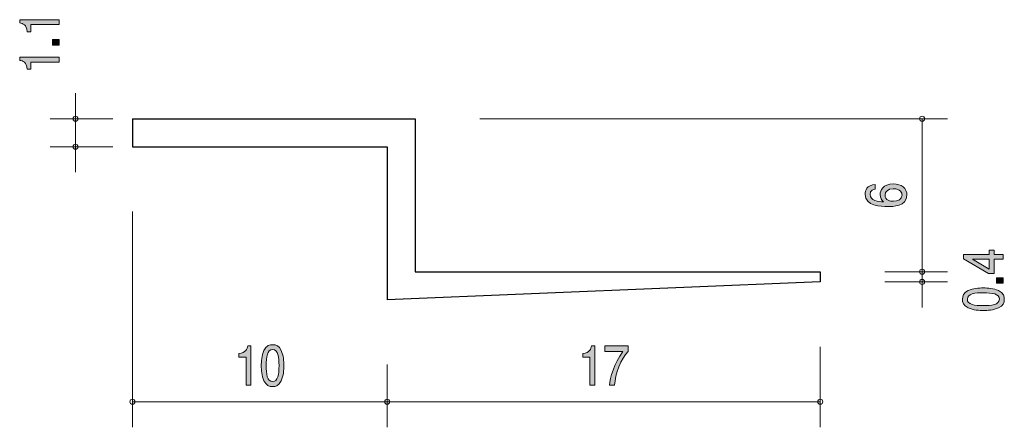
# Model space of a CAD drawing. Units: inches. Extents: x 85.9 to 124.5, y -158.3 to -142.3.
import ezdxf

# ---------------------------------------------------------------- set-up
doc = ezdxf.new("R2010")
doc.units = ezdxf.units.IN
doc.header["$MEASUREMENT"] = 0
doc.layers.add('_U+30EC_U+30A4_U+30E4_U+30FC 1', color=7, linetype='Continuous')

# ---------------------------------------------------------------- blocks, each defined once
blk = doc.blocks.new('block 2')
at = {"layer": '_U+30EC_U+30A4_U+30E4_U+30FC 1', "color": 179, "lineweight": 25, "true_color": 0x221814}
for points in [[(90.323, -146.163), (101.423, -146.163)], [(90.323, -146.163), (90.323, -147.263)], [(101.423, -146.163), (101.423, -152.164)], [(90.323, -147.263), (100.323, -147.263)], [(100.323, -147.263), (100.323, -153.263)], [(101.423, -152.164), (117.323, -152.164)], [(117.323, -152.164), (117.323, -152.563)], [(117.323, -152.563), (100.323, -153.263)]]:
    blk.add_lwpolyline(points, dxfattribs=at)
blk = doc.blocks.new('block 3')
at = {"layer": '_U+30EC_U+30A4_U+30E4_U+30FC 1', "true_color": 0x221814}
h = blk.add_hatch(color=179, dxfattribs=at)
h.dxf.hatch_style = 2
edge = h.paths.add_edge_path()
edge.add_spline(control_points=[(108.281, -156.617), (108.281, -156.617), (108.281, -155.513), (108.281, -155.513), (108.281, -155.513), (107.999, -155.513), (107.999, -155.513), (107.999, -155.513), (107.999, -155.365), (107.999, -155.365), (108.282, -155.35), (108.322, -155.187), (108.347, -155.073), (108.347, -155.073), (108.472, -155.073), (108.472, -155.073), (108.472, -155.073), (108.472, -156.617), (108.472, -156.617), (108.472, -156.617), (108.281, -156.617), (108.281, -156.617)], knot_values=[0, 0, 0, 0, 1, 1, 1, 2, 2, 2, 3, 3, 3, 4, 4, 4, 5, 5, 5, 6, 6, 6, 7, 7, 7, 7], degree=3, periodic=1)
h = blk.add_hatch(color=179, dxfattribs=at)
h.dxf.hatch_style = 2
edge = h.paths.add_edge_path()
edge.add_spline(control_points=[(109.248, -156.617), (109.248, -156.617), (109.046, -156.617), (109.046, -156.617), (109.068, -156.308), (109.232, -155.79), (109.578, -155.285), (109.578, -155.285), (108.864, -155.285), (108.864, -155.285), (108.864, -155.285), (108.864, -155.073), (108.864, -155.073), (108.864, -155.073), (109.78, -155.073), (109.78, -155.073), (109.78, -155.073), (109.78, -155.285), (109.78, -155.285), (109.504, -155.575), (109.277, -156.167), (109.248, -156.617)], knot_values=[0, 0, 0, 0, 1, 1, 1, 2, 2, 2, 3, 3, 3, 4, 4, 4, 5, 5, 5, 6, 6, 6, 7, 7, 7, 7], degree=3, periodic=1)
at = {"layer": '_U+30EC_U+30A4_U+30E4_U+30FC 1', "lineweight": 0}
for points in [[(108.281, -156.617), (108.281, -156.617), (108.281, -155.513), (108.281, -155.513), (108.281, -155.513), (107.999, -155.513), (107.999, -155.513), (107.999, -155.513), (107.999, -155.365), (107.999, -155.365), (108.282, -155.35), (108.322, -155.187), (108.347, -155.073), (108.347, -155.073), (108.472, -155.073), (108.472, -155.073), (108.472, -155.073), (108.472, -156.617), (108.472, -156.617), (108.472, -156.617), (108.281, -156.617), (108.281, -156.617)], [(109.248, -156.617), (109.248, -156.617), (109.046, -156.617), (109.046, -156.617), (109.068, -156.308), (109.232, -155.79), (109.578, -155.285), (109.578, -155.285), (108.864, -155.285), (108.864, -155.285), (108.864, -155.285), (108.864, -155.073), (108.864, -155.073), (108.864, -155.073), (109.78, -155.073), (109.78, -155.073), (109.78, -155.073), (109.78, -155.285), (109.78, -155.285), (109.504, -155.575), (109.277, -156.167), (109.248, -156.617)]]:
    blk.add_open_spline(points, degree=3, knots=[0, 0, 0, 0, 1, 1, 1, 2, 2, 2, 3, 3, 3, 4, 4, 4, 5, 5, 5, 6, 6, 6, 7, 7, 7, 7], dxfattribs=at)
blk = doc.blocks.new('block 4')
at = {"layer": '_U+30EC_U+30A4_U+30E4_U+30FC 1', "true_color": 0x221814}
h = blk.add_hatch(color=179, dxfattribs=at)
h.dxf.hatch_style = 2
edge = h.paths.add_edge_path()
edge.add_spline(control_points=[(120.727, -149.16), (120.727, -149.6), (120.173, -149.607), (119.959, -149.607), (119.729, -149.607), (119.081, -149.591), (119.081, -149.128), (119.081, -148.98), (119.151, -148.771), (119.483, -148.738), (119.483, -148.738), (119.483, -148.92), (119.483, -148.92), (119.426, -148.929), (119.278, -148.956), (119.278, -149.129), (119.278, -149.378), (119.606, -149.412), (119.811, -149.423), (119.733, -149.344), (119.674, -149.286), (119.674, -149.131), (119.674, -148.978), (119.782, -148.72), (120.188, -148.72), (120.507, -148.72), (120.727, -148.889), (120.727, -149.16)], knot_values=[0, 0, 0, 0, 1, 1, 1, 2, 2, 2, 3, 3, 3, 4, 4, 4, 5, 5, 5, 6, 6, 6, 7, 7, 7, 8, 8, 8, 9, 9, 9, 9], degree=3, periodic=1)
edge = h.paths.add_edge_path()
edge.add_spline(control_points=[(119.868, -149.146), (119.868, -149.369), (120.08, -149.402), (120.196, -149.402), (120.372, -149.402), (120.535, -149.32), (120.535, -149.164), (120.535, -149.061), (120.476, -148.911), (120.19, -148.911), (119.966, -148.911), (119.868, -149.03), (119.868, -149.146)], knot_values=[0, 0, 0, 0, 1, 1, 1, 2, 2, 2, 3, 3, 3, 4, 4, 4, 4], degree=3, periodic=1)
at = {"layer": '_U+30EC_U+30A4_U+30E4_U+30FC 1', "lineweight": 0}
for points, knots in [([(120.727, -149.16), (120.727, -149.6), (120.173, -149.607), (119.959, -149.607), (119.729, -149.607), (119.081, -149.591), (119.081, -149.128), (119.081, -148.98), (119.151, -148.771), (119.483, -148.738), (119.483, -148.738), (119.483, -148.92), (119.483, -148.92), (119.426, -148.929), (119.278, -148.956), (119.278, -149.129), (119.278, -149.378), (119.606, -149.412), (119.811, -149.423), (119.733, -149.344), (119.674, -149.286), (119.674, -149.131), (119.674, -148.978), (119.782, -148.72), (120.188, -148.72), (120.507, -148.72), (120.727, -148.889), (120.727, -149.16)], [0, 0, 0, 0, 1, 1, 1, 2, 2, 2, 3, 3, 3, 4, 4, 4, 5, 5, 5, 6, 6, 6, 7, 7, 7, 8, 8, 8, 9, 9, 9, 9]), ([(119.868, -149.146), (119.868, -149.369), (120.08, -149.402), (120.196, -149.402), (120.372, -149.402), (120.535, -149.32), (120.535, -149.164), (120.535, -149.061), (120.476, -148.911), (120.19, -148.911), (119.966, -148.911), (119.868, -149.03), (119.868, -149.146)], [0, 0, 0, 0, 1, 1, 1, 2, 2, 2, 3, 3, 3, 4, 4, 4, 4])]:
    blk.add_open_spline(points, degree=3, knots=knots, dxfattribs=at)
blk = doc.blocks.new('block 5')
at = {"layer": '_U+30EC_U+30A4_U+30E4_U+30FC 1', "true_color": 0x221814}
h = blk.add_hatch(color=179, dxfattribs=at)
h.dxf.hatch_style = 2
edge = h.paths.add_edge_path()
edge.add_spline(control_points=[(87.44, -142.471), (87.44, -142.471), (86.336, -142.471), (86.336, -142.471), (86.336, -142.471), (86.336, -142.752), (86.336, -142.752), (86.336, -142.752), (86.188, -142.752), (86.188, -142.752), (86.173, -142.469), (86.01, -142.43), (85.896, -142.404), (85.896, -142.404), (85.896, -142.28), (85.896, -142.28), (85.896, -142.28), (87.44, -142.28), (87.44, -142.28), (87.44, -142.28), (87.44, -142.471), (87.44, -142.471)], knot_values=[0, 0, 0, 0, 1, 1, 1, 2, 2, 2, 3, 3, 3, 4, 4, 4, 5, 5, 5, 6, 6, 6, 7, 7, 7, 7], degree=3, periodic=1)
h = blk.add_hatch(color=179, dxfattribs=at)
h.dxf.hatch_style = 2
h.paths.add_polyline_path([(87.44, -143.272), (87.188, -143.272), (87.188, -143.057), (87.44, -143.057)])
h = blk.add_hatch(color=179, dxfattribs=at)
h.dxf.hatch_style = 2
edge = h.paths.add_edge_path()
edge.add_spline(control_points=[(87.44, -143.94), (87.44, -143.94), (86.336, -143.94), (86.336, -143.94), (86.336, -143.94), (86.336, -144.221), (86.336, -144.221), (86.336, -144.221), (86.188, -144.221), (86.188, -144.221), (86.173, -143.938), (86.01, -143.898), (85.896, -143.873), (85.896, -143.873), (85.896, -143.748), (85.896, -143.748), (85.896, -143.748), (87.44, -143.748), (87.44, -143.748), (87.44, -143.748), (87.44, -143.94), (87.44, -143.94)], knot_values=[0, 0, 0, 0, 1, 1, 1, 2, 2, 2, 3, 3, 3, 4, 4, 4, 5, 5, 5, 6, 6, 6, 7, 7, 7, 7], degree=3, periodic=1)
at = {"layer": '_U+30EC_U+30A4_U+30E4_U+30FC 1', "lineweight": 0}
blk.add_lwpolyline([(87.44, -143.272), (87.188, -143.272), (87.188, -143.057), (87.44, -143.057), (87.44, -143.272)], dxfattribs=at)
for points in [[(87.44, -142.471), (87.44, -142.471), (86.336, -142.471), (86.336, -142.471), (86.336, -142.471), (86.336, -142.752), (86.336, -142.752), (86.336, -142.752), (86.188, -142.752), (86.188, -142.752), (86.173, -142.469), (86.01, -142.43), (85.896, -142.404), (85.896, -142.404), (85.896, -142.28), (85.896, -142.28), (85.896, -142.28), (87.44, -142.28), (87.44, -142.28), (87.44, -142.28), (87.44, -142.471), (87.44, -142.471)], [(87.44, -143.94), (87.44, -143.94), (86.336, -143.94), (86.336, -143.94), (86.336, -143.94), (86.336, -144.221), (86.336, -144.221), (86.336, -144.221), (86.188, -144.221), (86.188, -144.221), (86.173, -143.938), (86.01, -143.898), (85.896, -143.873), (85.896, -143.873), (85.896, -143.748), (85.896, -143.748), (85.896, -143.748), (87.44, -143.748), (87.44, -143.748), (87.44, -143.748), (87.44, -143.94), (87.44, -143.94)]]:
    blk.add_open_spline(points, degree=3, knots=[0, 0, 0, 0, 1, 1, 1, 2, 2, 2, 3, 3, 3, 4, 4, 4, 5, 5, 5, 6, 6, 6, 7, 7, 7, 7], dxfattribs=at)
blk = doc.blocks.new('block 6')
at = {"layer": '_U+30EC_U+30A4_U+30E4_U+30FC 1', "true_color": 0x221814}
h = blk.add_hatch(color=179, dxfattribs=at)
h.dxf.hatch_style = 2
edge = h.paths.add_edge_path()
edge.add_spline(control_points=[(94.781, -156.617), (94.781, -156.617), (94.781, -155.513), (94.781, -155.513), (94.781, -155.513), (94.499, -155.513), (94.499, -155.513), (94.499, -155.513), (94.499, -155.365), (94.499, -155.365), (94.783, -155.35), (94.822, -155.187), (94.847, -155.073), (94.847, -155.073), (94.972, -155.073), (94.972, -155.073), (94.972, -155.073), (94.972, -156.617), (94.972, -156.617), (94.972, -156.617), (94.781, -156.617), (94.781, -156.617)], knot_values=[0, 0, 0, 0, 1, 1, 1, 2, 2, 2, 3, 3, 3, 4, 4, 4, 5, 5, 5, 6, 6, 6, 7, 7, 7, 7], degree=3, periodic=1)
h = blk.add_hatch(color=179, dxfattribs=at)
h.dxf.hatch_style = 2
edge = h.paths.add_edge_path()
edge.add_spline(control_points=[(96.163, -156.44), (96.071, -156.649), (95.923, -156.668), (95.824, -156.668), (95.687, -156.668), (95.566, -156.622), (95.485, -156.44), (95.397, -156.245), (95.38, -156.008), (95.38, -155.845), (95.38, -155.701), (95.395, -155.45), (95.485, -155.251), (95.577, -155.048), (95.714, -155.024), (95.824, -155.024), (95.959, -155.024), (96.082, -155.069), (96.163, -155.251), (96.248, -155.443), (96.268, -155.672), (96.268, -155.845), (96.268, -156.017), (96.25, -156.247), (96.163, -156.44)], knot_values=[0, 0, 0, 0, 1, 1, 1, 2, 2, 2, 3, 3, 3, 4, 4, 4, 5, 5, 5, 6, 6, 6, 7, 7, 7, 8, 8, 8, 8], degree=3, periodic=1)
edge = h.paths.add_edge_path()
edge.add_spline(control_points=[(95.824, -155.217), (95.611, -155.217), (95.572, -155.501), (95.572, -155.845), (95.572, -156.165), (95.602, -156.473), (95.824, -156.473), (96.035, -156.473), (96.076, -156.192), (96.076, -155.845), (96.076, -155.526), (96.044, -155.217), (95.824, -155.217)], knot_values=[0, 0, 0, 0, 1, 1, 1, 2, 2, 2, 3, 3, 3, 4, 4, 4, 4], degree=3, periodic=1)
at = {"layer": '_U+30EC_U+30A4_U+30E4_U+30FC 1', "lineweight": 0}
for points, knots in [([(94.781, -156.617), (94.781, -156.617), (94.781, -155.513), (94.781, -155.513), (94.781, -155.513), (94.499, -155.513), (94.499, -155.513), (94.499, -155.513), (94.499, -155.365), (94.499, -155.365), (94.783, -155.35), (94.822, -155.187), (94.847, -155.073), (94.847, -155.073), (94.972, -155.073), (94.972, -155.073), (94.972, -155.073), (94.972, -156.617), (94.972, -156.617), (94.972, -156.617), (94.781, -156.617), (94.781, -156.617)], [0, 0, 0, 0, 1, 1, 1, 2, 2, 2, 3, 3, 3, 4, 4, 4, 5, 5, 5, 6, 6, 6, 7, 7, 7, 7]), ([(96.163, -156.44), (96.071, -156.649), (95.923, -156.668), (95.824, -156.668), (95.687, -156.668), (95.566, -156.622), (95.485, -156.44), (95.397, -156.245), (95.38, -156.008), (95.38, -155.845), (95.38, -155.701), (95.395, -155.45), (95.485, -155.251), (95.577, -155.048), (95.714, -155.024), (95.824, -155.024), (95.959, -155.024), (96.082, -155.069), (96.163, -155.251), (96.248, -155.443), (96.268, -155.672), (96.268, -155.845), (96.268, -156.017), (96.25, -156.247), (96.163, -156.44)], [0, 0, 0, 0, 1, 1, 1, 2, 2, 2, 3, 3, 3, 4, 4, 4, 5, 5, 5, 6, 6, 6, 7, 7, 7, 8, 8, 8, 8]), ([(95.824, -155.217), (95.611, -155.217), (95.572, -155.501), (95.572, -155.845), (95.572, -156.165), (95.602, -156.473), (95.824, -156.473), (96.035, -156.473), (96.076, -156.192), (96.076, -155.845), (96.076, -155.526), (96.044, -155.217), (95.824, -155.217)], [0, 0, 0, 0, 1, 1, 1, 2, 2, 2, 3, 3, 3, 4, 4, 4, 4])]:
    blk.add_open_spline(points, degree=3, knots=knots, dxfattribs=at)
blk = doc.blocks.new('block 7')
at = {"layer": '_U+30EC_U+30A4_U+30E4_U+30FC 1', "true_color": 0x221814}
h = blk.add_hatch(color=179, dxfattribs=at)
h.dxf.hatch_style = 2
h.paths.add_polyline_path([(124.152, -151.488), (124.499, -151.488), (124.499, -151.674), (124.152, -151.674), (124.152, -152.233), (123.928, -152.233), (122.954, -151.654), (122.954, -151.488), (123.953, -151.488), (123.953, -151.312), (124.152, -151.312)])
h.paths.add_polyline_path([(123.297, -151.674), (123.953, -152.064), (123.953, -151.674)])
h = blk.add_hatch(color=179, dxfattribs=at)
h.dxf.hatch_style = 2
h.paths.add_polyline_path([(124.499, -152.614), (124.247, -152.614), (124.247, -152.399), (124.499, -152.399)])
h = blk.add_hatch(color=179, dxfattribs=at)
h.dxf.hatch_style = 2
edge = h.paths.add_edge_path()
edge.add_spline(control_points=[(124.321, -152.901), (124.531, -152.993), (124.55, -153.141), (124.55, -153.24), (124.55, -153.377), (124.503, -153.498), (124.321, -153.579), (124.126, -153.667), (123.89, -153.684), (123.727, -153.684), (123.583, -153.684), (123.331, -153.67), (123.132, -153.579), (122.929, -153.487), (122.906, -153.35), (122.906, -153.24), (122.906, -153.105), (122.95, -152.982), (123.132, -152.901), (123.325, -152.817), (123.553, -152.797), (123.727, -152.797), (123.898, -152.797), (124.129, -152.815), (124.321, -152.901)], knot_values=[0, 0, 0, 0, 1, 1, 1, 2, 2, 2, 3, 3, 3, 4, 4, 4, 5, 5, 5, 6, 6, 6, 7, 7, 7, 8, 8, 8, 8], degree=3, periodic=1)
edge = h.paths.add_edge_path()
edge.add_spline(control_points=[(123.098, -153.24), (123.098, -153.453), (123.382, -153.493), (123.727, -153.493), (124.046, -153.493), (124.355, -153.462), (124.355, -153.24), (124.355, -153.029), (124.074, -152.988), (123.727, -152.988), (123.407, -152.988), (123.098, -153.02), (123.098, -153.24)], knot_values=[0, 0, 0, 0, 1, 1, 1, 2, 2, 2, 3, 3, 3, 4, 4, 4, 4], degree=3, periodic=1)
at = {"layer": '_U+30EC_U+30A4_U+30E4_U+30FC 1', "lineweight": 0}
for points in [[(124.152, -151.488), (124.499, -151.488), (124.499, -151.674), (124.152, -151.674), (124.152, -152.233), (123.928, -152.233), (122.954, -151.654), (122.954, -151.488), (123.953, -151.488), (123.953, -151.312), (124.152, -151.312), (124.152, -151.488)], [(123.297, -151.674), (123.953, -152.064), (123.953, -151.674), (123.297, -151.674)], [(124.499, -152.614), (124.247, -152.614), (124.247, -152.399), (124.499, -152.399), (124.499, -152.614)]]:
    blk.add_lwpolyline(points, dxfattribs=at)
for points, knots in [([(124.321, -152.901), (124.531, -152.993), (124.55, -153.141), (124.55, -153.24), (124.55, -153.377), (124.503, -153.498), (124.321, -153.579), (124.126, -153.667), (123.89, -153.684), (123.727, -153.684), (123.583, -153.684), (123.331, -153.67), (123.132, -153.579), (122.929, -153.487), (122.906, -153.35), (122.906, -153.24), (122.906, -153.105), (122.95, -152.982), (123.132, -152.901), (123.325, -152.817), (123.553, -152.797), (123.727, -152.797), (123.898, -152.797), (124.129, -152.815), (124.321, -152.901)], [0, 0, 0, 0, 1, 1, 1, 2, 2, 2, 3, 3, 3, 4, 4, 4, 5, 5, 5, 6, 6, 6, 7, 7, 7, 8, 8, 8, 8]), ([(123.098, -153.24), (123.098, -153.453), (123.382, -153.493), (123.727, -153.493), (124.046, -153.493), (124.355, -153.462), (124.355, -153.24), (124.355, -153.029), (124.074, -152.988), (123.727, -152.988), (123.407, -152.988), (123.098, -153.02), (123.098, -153.24)], [0, 0, 0, 0, 1, 1, 1, 2, 2, 2, 3, 3, 3, 4, 4, 4, 4])]:
    blk.add_open_spline(points, degree=3, knots=knots, dxfattribs=at)

msp = doc.modelspace()

# ---------------------------------------------------------------- linework, layer by layer
at = {"layer": '_U+30EC_U+30A4_U+30E4_U+30FC 1', "color": 179, "lineweight": 9, "true_color": 0x221814}
for points in [[(88.086, -146.163), (88.086, -145.163)], [(89.546, -146.163), (87.087, -146.163)], [(88.086, -146.163), (88.086, -148.263)], [(103.963, -146.163), (122.323, -146.163)], [(121.322, -152.164), (121.322, -146.163)], [(89.546, -147.263), (87.087, -147.263)], [(90.323, -149.803), (90.323, -158.264)], [(119.862, -152.164), (122.323, -152.164)], [(121.322, -152.164), (121.322, -152.563)], [(119.862, -152.563), (122.323, -152.563)], [(121.322, -152.563), (121.322, -153.563)], [(117.323, -155.103), (117.323, -158.264)], [(100.323, -155.803), (100.323, -158.264)], [(90.323, -157.263), (100.323, -157.263)], [(100.323, -157.263), (117.323, -157.263)]]:
    msp.add_lwpolyline(points, dxfattribs=at)
for points in [[(88.187, -146.163), (88.187, -146.108), (88.142, -146.063), (88.086, -146.063), (88.031, -146.063), (87.986, -146.108), (87.986, -146.163), (87.986, -146.219), (88.031, -146.263), (88.086, -146.263), (88.142, -146.263), (88.187, -146.219), (88.187, -146.163)], [(121.423, -146.163), (121.423, -146.108), (121.378, -146.063), (121.322, -146.063), (121.267, -146.063), (121.223, -146.108), (121.223, -146.163), (121.223, -146.219), (121.267, -146.263), (121.322, -146.263), (121.378, -146.263), (121.423, -146.219), (121.423, -146.163)], [(88.187, -147.263), (88.187, -147.208), (88.142, -147.163), (88.086, -147.163), (88.031, -147.163), (87.986, -147.208), (87.986, -147.263), (87.986, -147.319), (88.031, -147.363), (88.086, -147.363), (88.142, -147.363), (88.187, -147.319), (88.187, -147.263)], [(121.423, -152.164), (121.423, -152.108), (121.378, -152.063), (121.322, -152.063), (121.267, -152.063), (121.223, -152.108), (121.223, -152.164), (121.223, -152.219), (121.267, -152.264), (121.322, -152.264), (121.378, -152.264), (121.423, -152.219), (121.423, -152.164)], [(121.423, -152.563), (121.423, -152.508), (121.378, -152.463), (121.322, -152.463), (121.267, -152.463), (121.223, -152.508), (121.223, -152.563), (121.223, -152.618), (121.267, -152.663), (121.322, -152.663), (121.378, -152.663), (121.423, -152.618), (121.423, -152.563)], [(90.423, -157.263), (90.423, -157.208), (90.378, -157.163), (90.323, -157.163), (90.267, -157.163), (90.223, -157.208), (90.223, -157.263), (90.223, -157.318), (90.267, -157.363), (90.323, -157.363), (90.378, -157.363), (90.423, -157.318), (90.423, -157.263)], [(100.423, -157.263), (100.423, -157.208), (100.378, -157.163), (100.323, -157.163), (100.267, -157.163), (100.223, -157.208), (100.223, -157.263), (100.223, -157.318), (100.267, -157.363), (100.323, -157.363), (100.378, -157.363), (100.423, -157.318), (100.423, -157.263)], [(117.423, -157.263), (117.423, -157.208), (117.378, -157.163), (117.323, -157.163), (117.267, -157.163), (117.222, -157.208), (117.222, -157.263), (117.222, -157.318), (117.267, -157.363), (117.323, -157.363), (117.378, -157.363), (117.423, -157.318), (117.423, -157.263)]]:
    msp.add_open_spline(points, degree=3, knots=[0, 0, 0, 0, 1, 1, 1, 2, 2, 2, 3, 3, 3, 4, 4, 4, 4], dxfattribs=at)

# ---------------------------------------------------------------- block references
at = {"layer": '_U+30EC_U+30A4_U+30E4_U+30FC 1'}
for name in ['block 5', 'block 2', 'block 4', 'block 7', 'block 6', 'block 3']:
    msp.add_blockref(name, (0, 0), dxfattribs=at)

doc.saveas('drawing.dxf')
